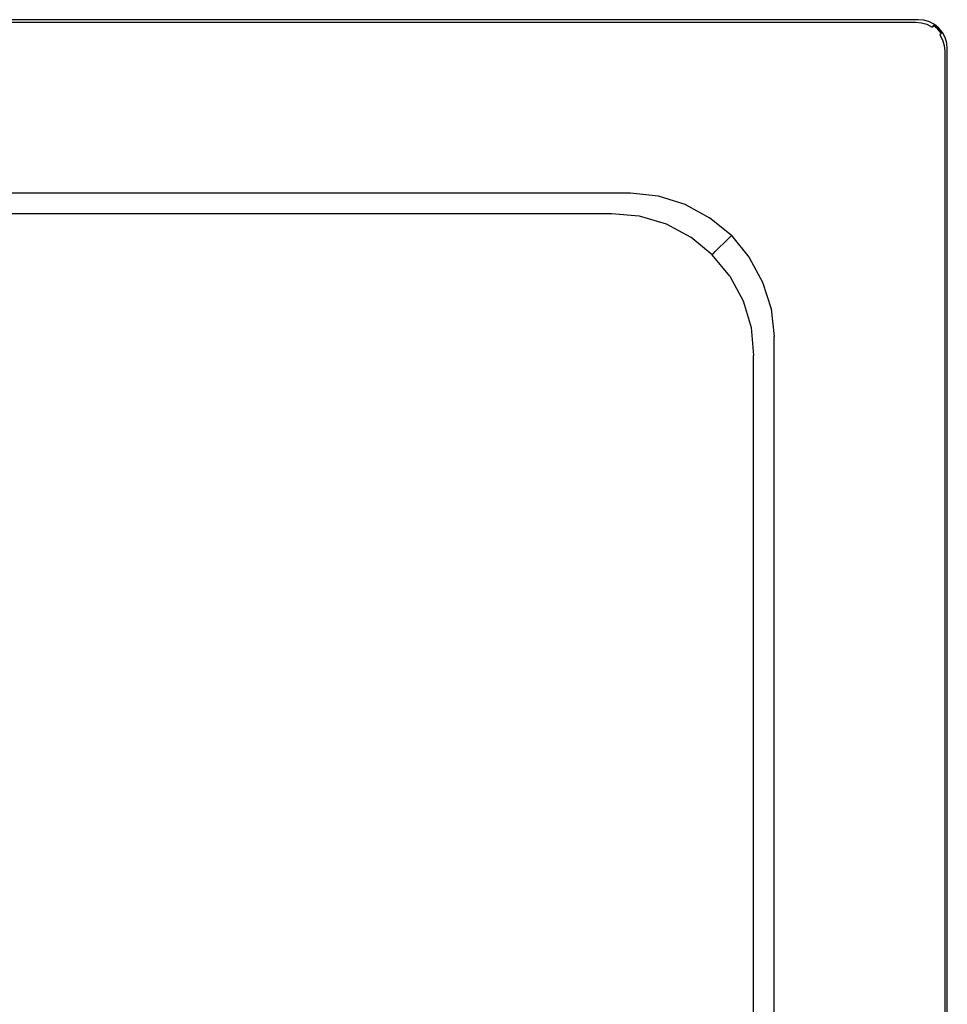
# Model space of a CAD drawing. Extents: x 0 to 900, y -800 to 0.
# Drawn here: x 580 to 900, y -340 to 0 of the extents above; entities that cross this region are included whole.
import ezdxf

# ---------------------------------------------------------------- set-up
doc = ezdxf.new("R2010")
doc.units = 0
doc.header["$MEASUREMENT"] = 0
doc.layers.add('BRODZIK', color=7, linetype='Continuous')

msp = doc.modelspace()

# ---------------------------------------------------------------- linework, layer by layer
at = {"layer": 'BRODZIK', "linetype": 'ByBlock'}
for points, invisible_edges in [([(10, 0), (10, 0, 46.95), (890, 0, 46.95), (890, 0)], 7), ([(10, 0, 46.95), (10.27, -0.28, 48.01), (889.73, -0.28, 48.01), (890, 0, 46.95)], 15), ([(891.68, -0.47, 48.01), (891.95, -0.19, 46.95), (890, 0, 46.95), (889.73, -0.28, 48.01)], 15), ([(891.95, -0.19, 46.95), (891.95, -0.19), (890, 0), (890, 0, 46.95)], 13), ([(10.27, -0.28, 48.01), (10.82, -0.84, 48.92), (889.18, -0.84, 48.92), (889.73, -0.28, 48.01)], 13), ([(10.82, -0.84, 48.92), (12.28, -1.48, 49.52), (887.72, -1.48, 49.52), (889.18, -0.84, 48.92)], 15), ([(12.28, -1.48, 49.52), (14.56, -2.97, 50), (885.45, -2.97, 50), (887.72, -1.48, 49.52)], 15), ([(880.84, -5.72, 50), (885.45, -2.97, 50), (14.56, -2.97, 50), (19.17, -5.72, 50)], 15), ([(883.44, -5.99, 50), (887.71, -3.19, 50), (885.45, -2.97, 50), (880.84, -5.72, 50)], 15), ([(885.95, -6.77, 50), (889.88, -3.85, 50), (887.71, -3.19, 50), (883.44, -5.99, 50)], 15), ([(885.45, -2.97, 50), (887.71, -3.19, 50), (889.83, -1.69, 49.52), (887.72, -1.48, 49.52)], 15), ([(887.71, -3.19, 50), (889.88, -3.85, 50), (891.85, -2.3, 49.52), (889.83, -1.69, 49.52)], 15), ([(887.72, -1.48, 49.52), (889.83, -1.69, 49.52), (891.13, -1.03, 48.92), (889.18, -0.84, 48.92)], 15), ([(891.13, -1.03, 48.92), (891.68, -0.47, 48.01), (889.73, -0.28, 48.01), (889.18, -0.84, 48.92)], 7), ([(889.83, -1.69, 49.52), (891.85, -2.3, 49.52), (893, -1.6, 48.92), (891.13, -1.03, 48.92)], 15), ([(893.72, -3.3, 49.52), (891.85, -2.3, 49.52), (889.88, -3.85, 50), (891.88, -4.92, 50)], 15), ([(893, -1.6, 48.92), (893.55, -1.04, 48.01), (891.68, -0.47, 48.01), (891.13, -1.03, 48.92)], 7), ([(893.55, -1.04, 48.01), (893.83, -0.76, 46.95), (891.95, -0.19, 46.95), (891.68, -0.47, 48.01)], 15), ([(894.73, -2.52, 48.92), (893, -1.6, 48.92), (891.85, -2.3, 49.52), (893.72, -3.3, 49.52)], 15), ([(895.36, -4.64, 49.52), (893.72, -3.3, 49.52), (891.88, -4.92, 50), (893.64, -6.36, 50)], 15), ([(893.83, -0.76, 46.95), (893.83, -0.76), (891.95, -0.19), (891.95, -0.19, 46.95)], 13), ([(894.73, -2.52, 48.92), (895.28, -1.96, 48.01), (893.55, -1.04, 48.01), (893, -1.6, 48.92)], 7), ([(895.28, -1.96, 48.01), (895.56, -1.69, 46.95), (893.83, -0.76, 46.95), (893.55, -1.04, 48.01)], 15), ([(896.24, -3.76, 48.92), (894.73, -2.52, 48.92), (893.72, -3.3, 49.52), (895.36, -4.64, 49.52)], 15), ([(895.56, -1.69, 46.95), (895.56, -1.69), (893.83, -0.76), (893.83, -0.76, 46.95)], 13), ([(894.73, -2.52, 48.92), (896.24, -3.76, 48.92), (896.79, -3.21, 48.01), (895.28, -1.96, 48.01)], 3), ([(895.28, -1.96, 48.01), (896.79, -3.21, 48.01), (897.07, -2.93, 46.95), (895.56, -1.69, 46.95)], 13), ([(895.56, -1.69, 46.95), (897.07, -2.93, 46.95), (897.07, -2.93), (895.56, -1.69)], 9), ([(897.48, -5.27, 48.92), (898.04, -4.72, 48.01), (896.79, -3.21, 48.01), (896.24, -3.76, 48.92)], 13), ([(898.04, -4.72, 48.01), (898.31, -4.45, 46.95), (897.07, -2.93, 46.95), (896.79, -3.21, 48.01)], 15), ([(898.31, -4.45, 46.95), (898.31, -4.45), (897.07, -2.93), (897.07, -2.93, 46.95)], 13), ([(858.97, -18.79, 50), (880.84, -5.72, 50), (19.17, -5.72, 50), (41.08, -18.79, 50)], 15), ([(863.15, -19.32, 50), (883.44, -5.99, 50), (880.84, -5.72, 50), (858.97, -18.79, 50)], 15), ([(867.26, -20.64, 50), (885.95, -6.77, 50), (883.44, -5.99, 50), (863.15, -19.32, 50)], 15), ([(871.1, -22.73, 50), (888.27, -8.02, 50), (885.95, -6.77, 50), (867.26, -20.64, 50)], 15), ([(888.27, -8.02, 50), (891.88, -4.92, 50), (889.88, -3.85, 50), (885.95, -6.77, 50)], 15), ([(890.31, -9.69, 50), (893.64, -6.36, 50), (891.88, -4.92, 50), (888.27, -8.02, 50)], 15), ([(891.98, -11.73, 50), (895.08, -8.11, 50), (893.64, -6.36, 50), (890.31, -9.69, 50)], 15), ([(893.64, -6.36, 50), (895.08, -8.11, 50), (896.7, -6.28, 49.52), (895.36, -4.64, 49.52)], 15), ([(895.08, -8.11, 50), (896.15, -10.12, 50), (897.69, -8.15, 49.52), (896.7, -6.28, 49.52)], 15), ([(895.36, -4.64, 49.52), (896.7, -6.28, 49.52), (897.48, -5.27, 48.92), (896.24, -3.76, 48.92)], 15), ([(896.7, -6.28, 49.52), (897.69, -8.15, 49.52), (898.4, -7, 48.92), (897.48, -5.27, 48.92)], 15), ([(898.4, -7, 48.92), (898.96, -6.45, 48.01), (898.04, -4.72, 48.01), (897.48, -5.27, 48.92)], 3), ([(898.96, -6.45, 48.01), (899.24, -6.17, 46.95), (898.31, -4.45, 46.95), (898.04, -4.72, 48.01)], 15), ([(899.24, -6.17, 46.95), (899.24, -6.17), (898.31, -4.45), (898.31, -4.45, 46.95)], 13), ([(898.97, -8.87, 48.92), (899.53, -8.32, 48.01), (898.96, -6.45, 48.01), (898.4, -7, 48.92)], 7), ([(899.53, -8.32, 48.01), (899.81, -8.05, 46.95), (899.24, -6.17, 46.95), (898.96, -6.45, 48.01)], 15), ([(899.81, -8.05, 46.95), (899.81, -8.05), (899.24, -6.17), (899.24, -6.17, 46.95)], 13), ([(874.48, -25.52, 50), (890.31, -9.69, 50), (888.27, -8.02, 50), (871.1, -22.73, 50)], 15), ([(877.27, -28.9, 50), (891.98, -11.73, 50), (890.31, -9.69, 50), (874.48, -25.52, 50)], 15), ([(893.23, -14.05, 50), (896.15, -10.12, 50), (895.08, -8.11, 50), (891.98, -11.73, 50)], 15), ([(894, -16.56, 50), (896.81, -12.29, 50), (896.15, -10.12, 50), (893.23, -14.05, 50)], 15), ([(896.15, -10.12, 50), (896.81, -12.29, 50), (898.31, -10.17, 49.52), (897.69, -8.15, 49.52)], 15), ([(896.81, -12.29, 50), (897.03, -14.55, 50), (898.52, -12.28, 49.52), (898.31, -10.17, 49.52)], 15), ([(897.69, -8.15, 49.52), (898.31, -10.17, 49.52), (898.97, -8.87, 48.92), (898.4, -7, 48.92)], 15), ([(898.31, -10.17, 49.52), (898.52, -12.28, 49.52), (899.16, -10.82, 48.92), (898.97, -8.87, 48.92)], 15), ([(899.16, -10.82, 48.92), (899.72, -10.27, 48.01), (899.53, -8.32, 48.01), (898.97, -8.87, 48.92)], 7), ([(899.72, -10.27, 48.01), (900, -10, 46.95), (899.81, -8.05, 46.95), (899.53, -8.32, 48.01)], 15), ([(900, -790, 46.95), (900, -10, 46.95), (899.72, -10.27, 48.01), (899.72, -789.73, 48.01)], 15), ([(900, -10, 46.95), (900, -10), (899.81, -8.05), (899.81, -8.05, 46.95)], 13), ([(900, -790), (900, -10), (900, -10, 46.95), (900, -790, 46.95)], 14), ([(879.36, -32.74, 50), (893.23, -14.05, 50), (891.98, -11.73, 50), (877.27, -28.9, 50)], 15), ([(894.28, -19.15, 50), (897.03, -14.55, 50), (896.81, -12.29, 50), (894, -16.56, 50)], 15), ([(898.52, -787.72, 49.52), (898.52, -12.28, 49.52), (897.03, -14.55, 50), (897.03, -785.45, 50)], 15), ([(899.16, -789.18, 48.92), (899.16, -10.82, 48.92), (898.52, -12.28, 49.52), (898.52, -787.72, 49.52)], 15), ([(899.72, -789.73, 48.01), (899.72, -10.27, 48.01), (899.16, -10.82, 48.92), (899.16, -789.18, 48.92)], 11), ([(880.68, -36.85, 50), (894, -16.56, 50), (893.23, -14.05, 50), (879.36, -32.74, 50)], 15), ([(881.21, -41.02, 50), (894.28, -19.15, 50), (894, -16.56, 50), (880.68, -36.85, 50)], 15), ([(894.28, -780.85, 50), (897.03, -785.45, 50), (897.03, -14.55, 50), (894.28, -19.15, 50)], 15), ([(837.11, -31.85, 50), (858.97, -18.79, 50), (41.08, -18.79, 50), (63, -31.85, 50)], 15), ([(842.86, -32.64, 50), (863.15, -19.32, 50), (858.97, -18.79, 50), (837.11, -31.85, 50)], 15), ([(848.58, -34.52, 50), (867.26, -20.64, 50), (863.15, -19.32, 50), (842.86, -32.64, 50)], 15), ([(881.21, -758.98, 50), (894.28, -780.85, 50), (894.28, -19.15, 50), (881.21, -41.02, 50)], 15), ([(853.92, -37.45, 50), (871.1, -22.73, 50), (867.26, -20.64, 50), (848.58, -34.52, 50)], 15), ([(858.66, -41.34, 50), (874.48, -25.52, 50), (871.1, -22.73, 50), (853.92, -37.45, 50)], 15), ([(862.55, -46.08, 50), (877.27, -28.9, 50), (874.48, -25.52, 50), (858.66, -41.34, 50)], 15), ([(865.48, -51.42, 50), (879.36, -32.74, 50), (877.27, -28.9, 50), (862.55, -46.08, 50)], 15), ([(815.24, -44.92, 50), (837.11, -31.85, 50), (63, -31.85, 50), (84.91, -44.92, 50)], 15), ([(822.58, -45.97, 50), (842.86, -32.64, 50), (837.11, -31.85, 50), (815.24, -44.92, 50)], 15), ([(829.89, -48.39, 50), (848.58, -34.52, 50), (842.86, -32.64, 50), (822.58, -45.97, 50)], 15), ([(867.36, -57.14, 50), (880.68, -36.85, 50), (879.36, -32.74, 50), (865.48, -51.42, 50)], 15), ([(836.75, -52.17, 50), (853.92, -37.45, 50), (848.58, -34.52, 50), (829.89, -48.39, 50)], 15), ([(868.15, -62.89, 50), (881.21, -41.02, 50), (880.68, -36.85, 50), (867.36, -57.14, 50)], 15), ([(842.84, -57.16, 50), (858.66, -41.34, 50), (853.92, -37.45, 50), (836.75, -52.17, 50)], 15), ([(847.83, -63.25, 50), (862.55, -46.08, 50), (858.66, -41.34, 50), (842.84, -57.16, 50)], 15), ([(868.15, -737.11, 50), (881.21, -758.98, 50), (881.21, -41.02, 50), (868.15, -62.89, 50)], 15), ([(793.37, -57.99, 50), (815.24, -44.92, 50), (84.91, -44.92, 50), (106.82, -57.99, 50)], 15), ([(802.29, -59.3, 50), (822.58, -45.97, 50), (815.24, -44.92, 50), (793.37, -57.99, 50)], 15), ([(811.2, -62.27, 50), (829.89, -48.39, 50), (822.58, -45.97, 50), (802.29, -59.3, 50)], 15), ([(851.61, -70.11, 50), (865.48, -51.42, 50), (862.55, -46.08, 50), (847.83, -63.25, 50)], 15), ([(819.58, -66.89, 50), (836.75, -52.17, 50), (829.89, -48.39, 50), (811.2, -62.27, 50)], 15), ([(827.01, -72.99, 50), (842.84, -57.16, 50), (836.75, -52.17, 50), (819.58, -66.89, 50)], 15), ([(854.03, -77.42, 50), (867.36, -57.14, 50), (865.48, -51.42, 50), (851.61, -70.11, 50)], 15), ([(833.11, -80.42, 50), (847.83, -63.25, 50), (842.84, -57.16, 50), (827.01, -72.99, 50)], 15), ([(855.08, -84.77, 50), (868.15, -62.89, 50), (867.36, -57.14, 50), (854.03, -77.42, 50)], 15), ([(106.82, -57.99, 50), (108.13, -58.88, 49.74), (792.06, -58.88, 49.74), (793.37, -57.99, 50)], 15), ([(108.13, -58.88, 49.74), (109.38, -59.7, 49.19), (790.81, -59.7, 49.19), (792.06, -58.88, 49.74)], 13), ([(109.38, -59.7, 49.19), (110.19, -60, 48.53), (790, -60, 48.53), (790.81, -59.7, 49.19)], 15), ([(789.21, -60.92, 46.11), (790, -60, 48.53), (110.19, -60, 48.53), (110.98, -60.92, 46.11)], 15), ([(785.23, -65.59, 30.86), (789.21, -60.92, 46.11), (110.98, -60.92, 46.11), (114.93, -65.59, 30.86)], 15), ([(794.82, -66.53, 30.86), (798.94, -61.88, 46.11), (789.21, -60.92, 46.11), (785.23, -65.59, 30.86)], 15), ([(798.94, -61.88, 46.11), (799.75, -60.96, 48.53), (790, -60, 48.53), (789.21, -60.92, 46.11)], 15), ([(790.81, -59.7, 49.19), (790, -60, 48.53), (799.75, -60.96, 48.53), (800.28, -60.77, 49.19)], 15), ([(792.06, -58.88, 49.74), (790.81, -59.7, 49.19), (800.28, -60.77, 49.19), (801.25, -60.07, 49.74)], 13), ([(793.37, -57.99, 50), (792.06, -58.88, 49.74), (801.25, -60.07, 49.74), (802.29, -59.3, 50)], 15), ([(808.3, -64.72, 46.11), (809.13, -63.81, 48.53), (799.75, -60.96, 48.53), (798.94, -61.88, 46.11)], 15), ([(800.28, -60.77, 49.19), (799.75, -60.96, 48.53), (809.13, -63.81, 48.53), (809.49, -63.65, 49.19)], 15), ([(801.25, -60.07, 49.74), (800.28, -60.77, 49.19), (809.49, -63.65, 49.19), (810.32, -62.99, 49.74)], 13), ([(802.29, -59.3, 50), (801.25, -60.07, 49.74), (810.32, -62.99, 49.74), (811.2, -62.27, 50)], 15), ([(804.05, -69.33, 30.86), (808.3, -64.72, 46.11), (798.94, -61.88, 46.11), (794.82, -66.53, 30.86)], 15), ([(816.92, -69.33, 46.11), (817.78, -68.43, 48.53), (809.13, -63.81, 48.53), (808.3, -64.72, 46.11)], 15), ([(809.49, -63.65, 49.19), (809.13, -63.81, 48.53), (817.78, -68.43, 48.53), (818.04, -68.27, 49.19)], 15), ([(810.32, -62.99, 49.74), (809.49, -63.65, 49.19), (818.04, -68.27, 49.19), (818.77, -67.61, 49.74)], 13), ([(811.2, -62.27, 50), (810.32, -62.99, 49.74), (818.77, -67.61, 49.74), (819.58, -66.89, 50)], 15), ([(837.73, -88.8, 50), (851.61, -70.11, 50), (847.83, -63.25, 50), (833.11, -80.42, 50)], 15), ([(855.08, -715.24, 50), (868.15, -737.11, 50), (868.15, -62.89, 50), (855.08, -84.77, 50)], 15), ([(784.45, -66.5, 28.44), (785.23, -65.59, 30.86), (114.93, -65.59, 30.86), (115.71, -66.5, 28.44)], 15), ([(115.71, -66.5, 28.44), (115.95, -66.78, 27.78), (784.21, -66.78, 27.78), (784.45, -66.5, 28.44)], 13), ([(115.95, -66.78, 27.78), (116.37, -67.28, 27.3), (783.78, -67.28, 27.3), (784.21, -66.78, 27.78)], 15), ([(116.37, -67.28, 27.3), (116.98, -67.99, 27), (783.18, -67.99, 27), (783.78, -67.28, 27.3)], 15), ([(783.78, -67.28, 27.3), (783.18, -67.99, 27), (792.85, -68.77, 27), (793.43, -68.11, 27.3)], 15), ([(784.21, -66.78, 27.78), (783.78, -67.28, 27.3), (793.43, -68.11, 27.3), (793.82, -67.67, 27.78)], 15), ([(784.45, -66.5, 28.44), (784.21, -66.78, 27.78), (793.82, -67.67, 27.78), (794.02, -67.44, 28.44)], 13), ([(794.02, -67.44, 28.44), (794.82, -66.53, 30.86), (785.23, -65.59, 30.86), (784.45, -66.5, 28.44)], 15), ([(793.82, -67.67, 27.78), (793.43, -68.11, 27.3), (802.66, -70.84, 27.3), (803.04, -70.43, 27.78)], 15), ([(794.02, -67.44, 28.44), (793.82, -67.67, 27.78), (803.04, -70.43, 27.78), (803.22, -70.23, 28.44)], 13), ([(803.22, -70.23, 28.44), (804.05, -69.33, 30.86), (794.82, -66.53, 30.86), (794.02, -67.44, 28.44)], 15), ([(812.55, -73.87, 30.86), (816.92, -69.33, 46.11), (808.3, -64.72, 46.11), (804.05, -69.33, 30.86)], 15), ([(825.56, -74.44, 49.19), (826.25, -73.75, 49.74), (818.77, -67.61, 49.74), (818.04, -68.27, 49.19)], 15), ([(826.25, -73.75, 49.74), (827.01, -72.99, 50), (819.58, -66.89, 50), (818.77, -67.61, 49.74)], 15), ([(116.98, -67.99, 27), (123.56, -75.71, 27), (776.6, -75.71, 27), (783.18, -67.99, 27)], 15), ([(783.18, -67.99, 27), (776.6, -75.71, 27), (786, -76.52, 27), (792.85, -68.77, 27)], 15), ([(792.85, -68.77, 27), (786, -76.52, 27), (795, -79.17, 27), (802.1, -71.45, 27)], 15), ([(793.43, -68.11, 27.3), (792.85, -68.77, 27), (802.1, -71.45, 27), (802.66, -70.84, 27.3)], 15), ([(802.66, -70.84, 27.3), (802.1, -71.45, 27), (810.58, -75.93, 27), (811.15, -75.33, 27.3)], 15), ([(803.04, -70.43, 27.78), (802.66, -70.84, 27.3), (811.15, -75.33, 27.3), (811.53, -74.95, 27.78)], 15), ([(803.22, -70.23, 28.44), (803.04, -70.43, 27.78), (811.53, -74.95, 27.78), (811.7, -74.77, 28.44)], 13), ([(811.7, -74.77, 28.44), (812.55, -73.87, 30.86), (804.05, -69.33, 30.86), (803.22, -70.23, 28.44)], 15), ([(820.01, -79.99, 30.86), (824.47, -75.53, 46.11), (816.92, -69.33, 46.11), (812.55, -73.87, 30.86)], 14), ([(824.47, -75.53, 46.11), (825.36, -74.64, 48.53), (817.78, -68.43, 48.53), (816.92, -69.33, 46.11)], 14), ([(825.36, -74.64, 48.53), (825.56, -74.44, 49.19), (818.04, -68.27, 49.19), (817.78, -68.43, 48.53)], 12), ([(840.71, -97.71, 50), (854.03, -77.42, 50), (851.61, -70.11, 50), (837.73, -88.8, 50)], 15), ([(802.1, -71.45, 27), (795, -79.17, 27), (803.28, -83.55, 27), (810.58, -75.93, 27)], 15), ([(819.13, -80.86, 28.44), (820.01, -79.99, 30.86), (812.55, -73.87, 30.86), (811.7, -74.77, 28.44)], 14), ([(830.67, -83.08, 46.11), (831.57, -82.22, 48.53), (825.36, -74.64, 48.53), (824.47, -75.53, 46.11)], 15), ([(825.56, -74.44, 49.19), (825.36, -74.64, 48.53), (831.57, -82.22, 48.53), (831.73, -81.96, 49.19)], 15), ([(826.25, -73.75, 49.74), (825.56, -74.44, 49.19), (831.73, -81.96, 49.19), (832.39, -81.23, 49.74)], 13), ([(827.01, -72.99, 50), (826.25, -73.75, 49.74), (832.39, -81.23, 49.74), (833.11, -80.42, 50)], 15), ([(123.56, -75.71, 27), (130.14, -83.42, 27), (770.02, -83.42, 27), (776.6, -75.71, 27)], 15), ([(776.6, -75.71, 27), (770.02, -83.42, 27), (779.15, -84.26, 27), (786, -76.52, 27)], 15), ([(786, -76.52, 27), (779.15, -84.26, 27), (787.91, -86.88, 27), (795, -79.17, 27)], 15), ([(810.58, -75.93, 27), (803.28, -83.55, 27), (810.51, -89.49, 27), (817.99, -82.01, 27)], 15), ([(817.99, -82.01, 27), (818.57, -81.42, 27.3), (811.15, -75.33, 27.3), (810.58, -75.93, 27)], 15), ([(818.57, -81.42, 27.3), (818.95, -81.04, 27.78), (811.53, -74.95, 27.78), (811.15, -75.33, 27.3)], 13), ([(818.95, -81.04, 27.78), (819.13, -80.86, 28.44), (811.7, -74.77, 28.44), (811.53, -74.95, 27.78)], 14), ([(826.12, -87.44, 30.86), (830.67, -83.08, 46.11), (824.47, -75.53, 46.11), (820.01, -79.99, 30.86)], 15), ([(842.01, -106.64, 50), (855.08, -84.77, 50), (854.03, -77.42, 50), (840.71, -97.71, 50)], 15), ([(795, -79.17, 27), (787.91, -86.88, 27), (795.97, -91.17, 27), (803.28, -83.55, 27)], 15), ([(824.07, -89.41, 27), (824.66, -88.84, 27.3), (818.57, -81.42, 27.3), (817.99, -82.01, 27)], 15), ([(824.66, -88.84, 27.3), (825.05, -88.47, 27.78), (818.95, -81.04, 27.78), (818.57, -81.42, 27.3)], 13), ([(825.05, -88.47, 27.78), (825.23, -88.3, 28.44), (819.13, -80.86, 28.44), (818.95, -81.04, 27.78)], 15), ([(825.23, -88.3, 28.44), (826.12, -87.44, 30.86), (820.01, -79.99, 30.86), (819.13, -80.86, 28.44)], 15), ([(832.39, -81.23, 49.74), (831.73, -81.96, 49.19), (836.34, -90.51, 49.19), (837, -89.68, 49.74)], 13), ([(833.11, -80.42, 50), (832.39, -81.23, 49.74), (837, -89.68, 49.74), (837.73, -88.8, 50)], 15), ([(130.14, -83.42, 27), (136.72, -91.14, 27), (763.43, -91.14, 27), (770.02, -83.42, 27)], 15), ([(770.02, -83.42, 27), (763.43, -91.14, 27), (772.3, -92.01, 27), (779.15, -84.26, 27)], 15), ([(779.15, -84.26, 27), (772.3, -92.01, 27), (780.82, -94.6, 27), (787.91, -86.88, 27)], 15), ([(803.28, -83.55, 27), (795.97, -91.17, 27), (803.03, -96.96, 27), (810.51, -89.49, 27)], 15), ([(817.99, -82.01, 27), (810.51, -89.49, 27), (816.45, -96.72, 27), (824.07, -89.41, 27)], 15), ([(830.67, -95.95, 30.86), (835.28, -91.7, 46.11), (830.67, -83.08, 46.11), (826.12, -87.44, 30.86)], 15), ([(835.28, -91.7, 46.11), (836.19, -90.87, 48.53), (831.57, -82.22, 48.53), (830.67, -83.08, 46.11)], 15), ([(831.73, -81.96, 49.19), (831.57, -82.22, 48.53), (836.19, -90.87, 48.53), (836.34, -90.51, 49.19)], 15), ([(842.01, -693.37, 50), (855.08, -715.24, 50), (855.08, -84.77, 50), (842.01, -106.64, 50)], 15), ([(787.91, -86.88, 27), (780.82, -94.6, 27), (788.67, -98.79, 27), (795.97, -91.17, 27)], 15), ([(829.76, -96.78, 28.44), (830.67, -95.95, 30.86), (826.12, -87.44, 30.86), (825.23, -88.3, 28.44)], 15), ([(136.72, -91.14, 27), (168.22, -94.56, 27), (731.94, -94.56, 27), (763.43, -91.14, 27)], 15), ([(763.43, -91.14, 27), (731.94, -94.56, 27), (740.89, -95.44, 27), (772.3, -92.01, 27)], 15), ([(795.97, -91.17, 27), (788.67, -98.79, 27), (795.55, -104.44, 27), (803.03, -96.96, 27)], 15), ([(810.51, -89.49, 27), (803.03, -96.96, 27), (808.82, -104.02, 27), (816.45, -96.72, 27)], 15), ([(824.07, -89.41, 27), (816.45, -96.72, 27), (820.83, -104.99, 27), (828.54, -97.9, 27)], 15), ([(824.66, -88.84, 27.3), (824.07, -89.41, 27), (828.54, -97.9, 27), (829.16, -97.33, 27.3)], 15), ([(825.05, -88.47, 27.78), (824.66, -88.84, 27.3), (829.16, -97.33, 27.3), (829.57, -96.96, 27.78)], 15), ([(825.23, -88.3, 28.44), (825.05, -88.47, 27.78), (829.57, -96.96, 27.78), (829.76, -96.78, 28.44)], 13), ([(838.12, -101.06, 46.11), (839.04, -100.25, 48.53), (836.19, -90.87, 48.53), (835.28, -91.7, 46.11)], 15), ([(836.34, -90.51, 49.19), (836.19, -90.87, 48.53), (839.04, -100.25, 48.53), (839.23, -99.72, 49.19)], 15), ([(837, -89.68, 49.74), (836.34, -90.51, 49.19), (839.23, -99.72, 49.19), (839.93, -98.74, 49.74)], 13), ([(837.73, -88.8, 50), (837, -89.68, 49.74), (839.93, -98.74, 49.74), (840.71, -97.71, 50)], 15), ([(168.22, -94.56, 27), (204.83, -103.99, 27), (695.31, -103.99, 27), (731.94, -94.56, 27)], 15), ([(731.94, -94.56, 27), (695.31, -103.99, 27), (704.18, -104.87, 27), (740.89, -95.44, 27)], 15), ([(772.3, -92.01, 27), (740.89, -95.44, 27), (749.5, -98.05, 27), (780.82, -94.6, 27)], 15), ([(780.82, -94.6, 27), (749.5, -98.05, 27), (757.44, -102.29, 27), (788.67, -98.79, 27)], 15), ([(833.47, -105.17, 30.86), (838.12, -101.06, 46.11), (835.28, -91.7, 46.11), (830.67, -95.95, 30.86)], 15), ([(740.89, -95.44, 27), (704.18, -104.87, 27), (712.72, -107.45, 27), (749.5, -98.05, 27)], 15), ([(749.5, -98.05, 27), (712.72, -107.45, 27), (720.58, -111.66, 27), (757.44, -102.29, 27)], 15), ([(803.03, -96.96, 27), (795.55, -104.44, 27), (801.2, -111.33, 27), (808.82, -104.02, 27)], 15), ([(816.45, -96.72, 27), (808.82, -104.02, 27), (813.11, -112.09, 27), (820.83, -104.99, 27)], 15), ([(828.54, -97.9, 27), (820.83, -104.99, 27), (823.48, -114, 27), (831.23, -107.15, 27)], 15), ([(829.16, -97.33, 27.3), (828.54, -97.9, 27), (831.23, -107.15, 27), (831.88, -106.57, 27.3)], 15), ([(829.57, -96.96, 27.78), (829.16, -97.33, 27.3), (831.88, -106.57, 27.3), (832.33, -106.18, 27.78)], 15), ([(829.76, -96.78, 28.44), (829.57, -96.96, 27.78), (832.33, -106.18, 27.78), (832.55, -105.98, 28.44)], 13), ([(832.55, -105.98, 28.44), (833.47, -105.17, 30.86), (830.67, -95.95, 30.86), (829.76, -96.78, 28.44)], 15), ([(840.71, -97.71, 50), (839.93, -98.74, 49.74), (841.12, -107.94, 49.74), (842.01, -106.64, 50)], 15), ([(788.67, -98.79, 27), (757.44, -102.29, 27), (764.4, -108, 27), (795.55, -104.44, 27)], 15), ([(834.41, -114.77, 30.86), (839.08, -110.79, 46.11), (838.12, -101.06, 46.11), (833.47, -105.17, 30.86)], 15), ([(839.08, -110.79, 46.11), (840, -110, 48.53), (839.04, -100.25, 48.53), (838.12, -101.06, 46.11)], 15), ([(839.23, -99.72, 49.19), (839.04, -100.25, 48.53), (840, -110, 48.53), (840.3, -109.19, 49.19)], 15), ([(839.93, -98.74, 49.74), (839.23, -99.72, 49.19), (840.3, -109.19, 49.19), (841.12, -107.94, 49.74)], 13), ([(204.83, -103.99, 27), (291.34, -113.43, 27), (608.57, -113.43, 27), (695.31, -103.99, 27)], 15), ([(695.31, -103.99, 27), (608.57, -113.43, 27), (617.37, -114.3, 27), (704.18, -104.87, 27)], 15), ([(704.18, -104.87, 27), (617.37, -114.3, 27), (625.92, -116.86, 27), (712.72, -107.45, 27)], 15), ([(757.44, -102.29, 27), (720.58, -111.66, 27), (727.47, -117.32, 27), (764.4, -108, 27)], 15), ([(795.55, -104.44, 27), (764.4, -108, 27), (770.1, -114.95, 27), (801.2, -111.33, 27)], 15), ([(808.82, -104.02, 27), (801.2, -111.33, 27), (805.4, -119.18, 27), (813.11, -112.09, 27)], 15), ([(820.83, -104.99, 27), (813.11, -112.09, 27), (815.73, -120.85, 27), (823.48, -114, 27)], 15), ([(833.5, -115.55, 28.44), (834.41, -114.77, 30.86), (833.47, -105.17, 30.86), (832.55, -105.98, 28.44)], 15), ([(712.72, -107.45, 27), (625.92, -116.86, 27), (633.72, -121.03, 27), (720.58, -111.66, 27)], 15), ([(764.4, -108, 27), (727.47, -117.32, 27), (733.13, -124.21, 27), (770.1, -114.95, 27)], 15), ([(831.23, -107.15, 27), (823.48, -114, 27), (824.29, -123.4, 27), (832.01, -116.82, 27)], 15), ([(831.88, -106.57, 27.3), (831.23, -107.15, 27), (832.01, -116.82, 27), (832.72, -116.21, 27.3)], 15), ([(832.33, -106.18, 27.78), (831.88, -106.57, 27.3), (832.72, -116.21, 27.3), (833.21, -115.79, 27.78)], 15), ([(832.55, -105.98, 28.44), (832.33, -106.18, 27.78), (833.21, -115.79, 27.78), (833.5, -115.55, 28.44)], 13), ([(840.3, -690.81, 49.19), (841.12, -692.06, 49.74), (841.12, -107.94, 49.74), (840.3, -109.19, 49.19)], 15), ([(841.12, -692.06, 49.74), (842.01, -693.37, 50), (842.01, -106.64, 50), (841.12, -107.94, 49.74)], 15), ([(720.58, -111.66, 27), (633.72, -121.03, 27), (640.55, -126.64, 27), (727.47, -117.32, 27)], 15), ([(801.2, -111.33, 27), (770.1, -114.95, 27), (774.35, -122.89, 27), (805.4, -119.18, 27)], 15), ([(834.41, -685.26, 30.86), (839.08, -689.21, 46.11), (839.08, -110.79, 46.11), (834.41, -114.77, 30.86)], 15), ([(839.08, -689.21, 46.11), (840, -690, 48.53), (840, -110, 48.53), (839.08, -110.79, 46.11)], 15), ([(840, -690, 48.53), (840.3, -690.81, 49.19), (840.3, -109.19, 49.19), (840, -110, 48.53)], 13), ([(291.34, -113.43, 27), (327.85, -122.87, 27), (572.04, -122.87, 27), (608.57, -113.43, 27)], 15), ([(608.57, -113.43, 27), (572.04, -122.87, 27), (580.75, -123.73, 27), (617.37, -114.3, 27)], 15), ([(617.37, -114.3, 27), (580.75, -123.73, 27), (589.13, -126.27, 27), (625.92, -116.86, 27)], 15), ([(770.1, -114.95, 27), (733.13, -124.21, 27), (737.34, -132.08, 27), (774.35, -122.89, 27)], 15), ([(813.11, -112.09, 27), (805.4, -119.18, 27), (807.99, -127.7, 27), (815.73, -120.85, 27)], 15), ([(823.48, -114, 27), (815.73, -120.85, 27), (816.57, -129.98, 27), (824.29, -123.4, 27)], 15), ([(833.5, -684.48, 28.44), (834.41, -685.26, 30.86), (834.41, -114.77, 30.86), (833.5, -115.55, 28.44)], 15), ([(625.92, -116.86, 27), (589.13, -126.27, 27), (596.86, -130.4, 27), (633.72, -121.03, 27)], 15), ([(727.47, -117.32, 27), (640.55, -126.64, 27), (646.16, -133.47, 27), (733.13, -124.21, 27)], 15), ([(832.01, -116.82, 27), (824.29, -123.4, 27), (824.29, -676.63, 27), (832.01, -683.21, 27)], 15), ([(832.01, -683.21, 27), (832.72, -683.82, 27.3), (832.72, -116.21, 27.3), (832.01, -116.82, 27)], 15), ([(832.72, -683.82, 27.3), (833.21, -684.24, 27.78), (833.21, -115.79, 27.78), (832.72, -116.21, 27.3)], 13), ([(833.21, -684.24, 27.78), (833.5, -684.48, 28.44), (833.5, -115.55, 28.44), (833.21, -115.79, 27.78)], 15), ([(633.72, -121.03, 27), (596.86, -130.4, 27), (603.53, -135.95, 27), (640.55, -126.64, 27)], 15), ([(805.4, -119.18, 27), (774.35, -122.89, 27), (776.96, -131.5, 27), (807.99, -127.7, 27)], 15), ([(815.73, -120.85, 27), (807.99, -127.7, 27), (808.86, -136.56, 27), (816.57, -129.98, 27)], 15), ([(572.04, -122.87, 27), (535.4, -132.3, 27), (544.04, -133.15, 27), (580.75, -123.73, 27)], 15), ([(580.75, -123.73, 27), (544.04, -133.15, 27), (552.34, -135.67, 27), (589.13, -126.27, 27)], 15), ([(733.13, -124.21, 27), (646.16, -133.47, 27), (650.33, -141.26, 27), (737.34, -132.08, 27)], 15), ([(774.35, -122.89, 27), (737.34, -132.08, 27), (739.92, -140.61, 27), (776.96, -131.5, 27)], 15), ([(824.29, -123.4, 27), (816.57, -129.98, 27), (816.57, -670.05, 27), (824.29, -676.63, 27)], 15), ([(589.13, -126.27, 27), (552.34, -135.67, 27), (560, -139.76, 27), (596.86, -130.4, 27)], 15), ([(640.55, -126.64, 27), (603.53, -135.95, 27), (609.09, -142.72, 27), (646.16, -133.47, 27)], 15), ([(807.99, -127.7, 27), (776.96, -131.5, 27), (777.84, -140.45, 27), (808.86, -136.56, 27)], 15), ([(596.86, -130.4, 27), (560, -139.76, 27), (566.71, -145.27, 27), (603.53, -135.95, 27)], 15), ([(737.34, -132.08, 27), (650.33, -141.26, 27), (652.89, -149.72, 27), (739.92, -140.61, 27)], 15), ([(776.96, -131.5, 27), (739.92, -140.61, 27), (740.8, -149.49, 27), (777.84, -140.45, 27)], 15), ([(816.57, -129.98, 27), (808.86, -136.56, 27), (808.86, -663.47, 27), (816.57, -670.05, 27)], 15), ([(646.16, -133.47, 27), (609.09, -142.72, 27), (613.22, -150.45, 27), (650.33, -141.26, 27)], 15), ([(603.53, -135.95, 27), (566.71, -145.27, 27), (572.21, -151.98, 27), (609.09, -142.72, 27)], 15), ([(808.86, -136.56, 27), (777.84, -140.45, 27), (777.84, -604.37, 27), (808.86, -663.47, 27)], 15), ([(650.33, -141.26, 27), (613.22, -150.45, 27), (615.76, -158.83, 27), (652.89, -149.72, 27)], 15), ([(739.92, -140.61, 27), (652.89, -149.72, 27), (653.76, -158.51, 27), (740.8, -149.49, 27)], 15), ([(777.84, -140.45, 27), (740.8, -149.49, 27), (740.8, -540.15, 27), (777.84, -604.37, 27)], 15), ([(609.09, -142.72, 27), (572.21, -151.98, 27), (576.31, -159.63, 27), (613.22, -150.45, 27)], 15), ([(613.22, -150.45, 27), (576.31, -159.63, 27), (578.82, -167.94, 27), (615.76, -158.83, 27)], 15), ([(652.89, -149.72, 27), (615.76, -158.83, 27), (616.62, -167.54, 27), (653.76, -158.51, 27)], 15), ([(740.8, -149.49, 27), (653.76, -158.51, 27), (653.76, -475.94, 27), (740.8, -540.15, 27)], 15), ([(615.76, -158.83, 27), (578.82, -167.94, 27), (579.68, -176.58, 27), (616.62, -167.54, 27)], 15), ([(653.76, -158.51, 27), (616.62, -167.54, 27), (616.62, -411.73, 27), (653.76, -475.94, 27)], 15), ([(616.62, -167.54, 27), (579.68, -176.58, 27), (579.68, -347.52, 27), (616.62, -411.73, 27)], 15)]:
    msp.add_3dface(points, dxfattribs=dict(at, invisible_edges=invisible_edges))

doc.saveas('drawing.dxf')
